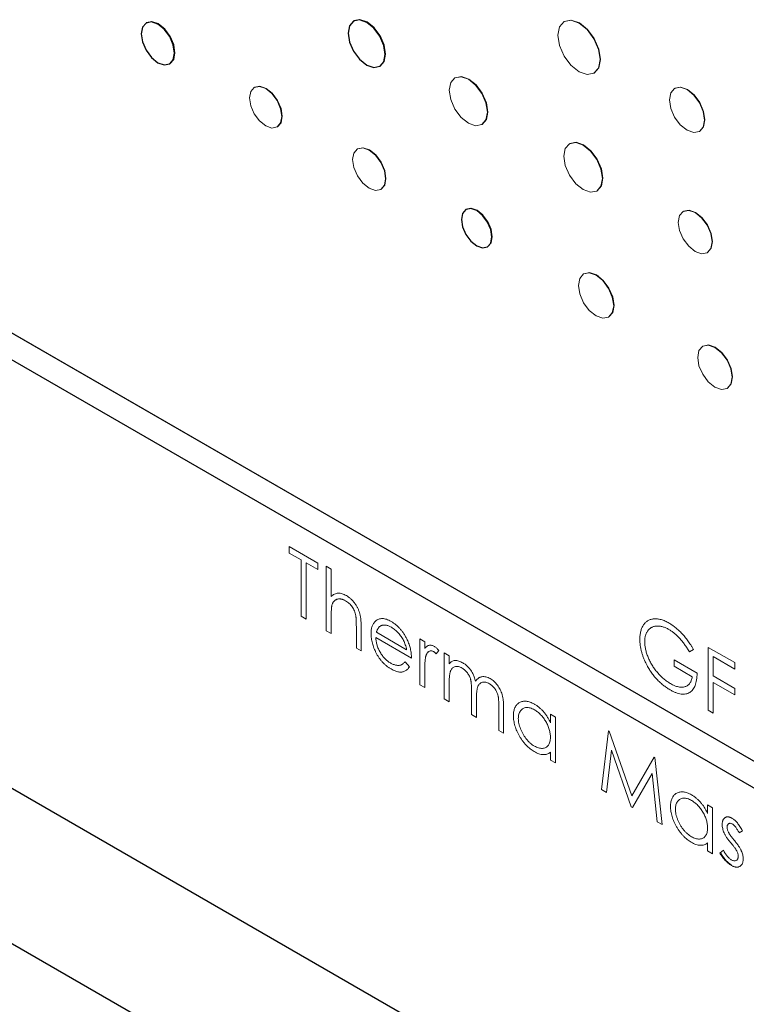
# Model space of a CAD drawing. Units: inches. Extents: x 5.1 to 15.6, y 2.2 to 8.8.
# Drawn here: x 14.2 to 14.6, y 5.4 to 5.9 of the extents above; entities that cross this region are included whole.
import ezdxf

# ---------------------------------------------------------------- set-up
doc = ezdxf.new("R2010")
doc.units = ezdxf.units.IN
doc.header["$MEASUREMENT"] = 0

msp = doc.modelspace()

# ---------------------------------------------------------------- linework, layer by layer
at = {"color": 7, "linetype": 'Continuous', "lineweight": 25}
for p, q in [((14.30545, 5.8948), (14.30528, 5.8947)), ((14.40424, 5.89571), (14.40407, 5.89561)), ((14.74594, 5.45582), (14.00348, 5.88433)), ((14.31651, 5.87524), (14.31668, 5.87534)), ((14.4165, 5.87406), (14.41668, 5.87417)), ((14.00348, 5.87168), (14.74594, 5.44316)), ((14.45771, 5.80597), (14.45753, 5.80586)), ((14.46776, 5.78815), (14.46793, 5.78825)), ((14.52057, 5.77415), (14.52039, 5.77405)), ((13.89337, 5.7313), (14.90312, 5.14852)), ((14.03267, 5.577), (14.43572, 5.34433))]:
    msp.add_line(p, q, dxfattribs=at)
at = {"color": 144, "linetype": 'Continuous', "lineweight": 18}
for p, q in [((14.74612, 5.45592), (14.00366, 5.88443)), ((14.37344, 5.64239), (14.37344, 5.64546)), ((14.37344, 5.64546), (14.38707, 5.6376)), ((14.37909, 5.63913), (14.37344, 5.64239)), ((14.3791, 5.61226), (14.37909, 5.63913)), ((14.38707, 5.63453), (14.38142, 5.63779)), ((14.38142, 5.63779), (14.38142, 5.61092)), ((14.38707, 5.6376), (14.38707, 5.63453)), ((14.39106, 5.63606), (14.39339, 5.63472)), ((14.39106, 5.60535), (14.39106, 5.63606)), ((14.39339, 5.63472), (14.39339, 5.62176)), ((14.38142, 5.61092), (14.3791, 5.61226)), ((14.39339, 5.61192), (14.39339, 5.60401)), ((14.40536, 5.5971), (14.40536, 5.6074)), ((14.40768, 5.60694), (14.40768, 5.59576)), ((14.39339, 5.60401), (14.39106, 5.60535)), ((14.43162, 5.59231), (14.41466, 5.6021)), ((14.41491, 5.60464), (14.42929, 5.59634)), ((14.4356, 5.60153), (14.43793, 5.60018)), ((14.43561, 5.57965), (14.4356, 5.60153)), ((14.40768, 5.59576), (14.40536, 5.5971)), ((14.43793, 5.60018), (14.43793, 5.59696)), ((14.57288, 5.56754), (14.57288, 5.59748)), ((14.57288, 5.59748), (14.58551, 5.59019)), ((14.44458, 5.59598), (14.4433, 5.59439)), ((14.44724, 5.57293), (14.44724, 5.59481)), ((14.44724, 5.59481), (14.44956, 5.59347)), ((14.44956, 5.59347), (14.44956, 5.58967)), ((14.5659, 5.5964), (14.5639, 5.59537)), ((14.5752, 5.59307), (14.5752, 5.58386)), ((14.58551, 5.58712), (14.5752, 5.59307)), ((14.42855, 5.59063), (14.43062, 5.58818)), ((14.55659, 5.58846), (14.55659, 5.59153)), ((14.55659, 5.59153), (14.56756, 5.5852)), ((14.56523, 5.58347), (14.55659, 5.58846)), ((14.58551, 5.59019), (14.58551, 5.58712)), ((14.43793, 5.58566), (14.43793, 5.5783)), ((14.5752, 5.58386), (14.58551, 5.57791)), ((14.43793, 5.5783), (14.43561, 5.57965)), ((14.44957, 5.5808), (14.44957, 5.57159)), ((14.57521, 5.58079), (14.57521, 5.5662)), ((14.58551, 5.57484), (14.57521, 5.58079)), ((14.58551, 5.57791), (14.58551, 5.57484)), ((14.4602, 5.56545), (14.4602, 5.57658)), ((14.44957, 5.57159), (14.44724, 5.57293)), ((14.46253, 5.57262), (14.46253, 5.56411)), ((14.47317, 5.55797), (14.47317, 5.56983)), ((14.47549, 5.56848), (14.47549, 5.55662)), ((14.46253, 5.56411), (14.4602, 5.56545)), ((14.49776, 5.56565), (14.50009, 5.56431)), ((14.49776, 5.5616), (14.49776, 5.56565)), ((14.50009, 5.56431), (14.50009, 5.54243)), ((14.57521, 5.5662), (14.57288, 5.56754)), ((14.47549, 5.55662), (14.47317, 5.55797)), ((14.52203, 5.52977), (14.52545, 5.55773)), ((14.52545, 5.55773), (14.52578, 5.55754)), ((14.52578, 5.55754), (14.53649, 5.5268)), ((14.49776, 5.54377), (14.49776, 5.54756)), ((14.52685, 5.54858), (14.52437, 5.52841)), ((14.53624, 5.52156), (14.52685, 5.54858)), ((14.53649, 5.5268), (14.54716, 5.5452)), ((14.54716, 5.5452), (14.5475, 5.545)), ((14.5475, 5.545), (14.55095, 5.51308)), ((14.50009, 5.54243), (14.49776, 5.54377)), ((14.54613, 5.5374), (14.53677, 5.52126)), ((14.54861, 5.51442), (14.54613, 5.5374)), ((14.52437, 5.52841), (14.52203, 5.52977)), ((14.53677, 5.52126), (14.53624, 5.52156)), ((14.57255, 5.51844), (14.57255, 5.52249)), ((14.57255, 5.52249), (14.57488, 5.52114)), ((14.57488, 5.52114), (14.57488, 5.49926)), ((14.55095, 5.51308), (14.54861, 5.51442)), ((14.58917, 5.51016), (14.58759, 5.5092)), ((14.57255, 5.50061), (14.57255, 5.50439)), ((14.57488, 5.49926), (14.57255, 5.50061)), ((14.57854, 5.49973), (14.58008, 5.50087))]:
    msp.add_line(p, q, dxfattribs=at)
at = {"color": 7, "linetype": 'Continuous', "lineweight": 25, "flags": 128}
for points in [[(14.31883, 5.88038), (14.31823, 5.88424), (14.31651, 5.88821), (14.31393, 5.89169), (14.31089, 5.89414), (14.30785, 5.8952), (14.30527, 5.89469), (14.30355, 5.89271), (14.30295, 5.88955), (14.30355, 5.88569), (14.30528, 5.88172), (14.30785, 5.87825), (14.31089, 5.8758), (14.31393, 5.87474), (14.31651, 5.87524), (14.31823, 5.87722), (14.31883, 5.88038)], [(14.31668, 5.87534), (14.31668, 5.87534), (14.3184, 5.87733), (14.31901, 5.88049), (14.3184, 5.88435), (14.31668, 5.88831), (14.31411, 5.89179), (14.31107, 5.89424), (14.30803, 5.8953), (14.30545, 5.8948)], [(14.41908, 5.87976), (14.41841, 5.88404), (14.4165, 5.88843), (14.41365, 5.89228), (14.41028, 5.895), (14.40692, 5.89617), (14.40406, 5.89561), (14.40216, 5.89342), (14.40149, 5.88992), (14.40216, 5.88564), (14.40407, 5.88125), (14.40692, 5.8774), (14.41029, 5.87468), (14.41365, 5.87351), (14.41651, 5.87407), (14.41841, 5.87626), (14.41908, 5.87976)], [(14.41668, 5.87417), (14.41668, 5.87417), (14.41859, 5.87636), (14.41926, 5.87986), (14.41859, 5.88414), (14.41668, 5.88853), (14.41383, 5.89238), (14.41046, 5.8951), (14.40709, 5.89627), (14.40424, 5.89571)], [(14.46987, 5.79283), (14.46932, 5.79635), (14.46776, 5.79996), (14.46541, 5.80312), (14.46264, 5.80536), (14.45987, 5.80632), (14.45753, 5.80586), (14.45596, 5.80406), (14.45541, 5.80118), (14.45596, 5.79767), (14.45753, 5.79405), (14.45988, 5.79089), (14.46264, 5.78865), (14.46541, 5.78769), (14.46776, 5.78815), (14.46932, 5.78995), (14.46987, 5.79283)], [(14.46793, 5.78825), (14.46793, 5.78825), (14.4695, 5.79006), (14.47005, 5.79293), (14.4695, 5.79645), (14.46793, 5.80006), (14.46559, 5.80323), (14.46282, 5.80546), (14.46005, 5.80642), (14.45771, 5.80597)]]:
    msp.add_lwpolyline(points, dxfattribs=at)
at = {"color": 144, "linetype": 'Continuous', "lineweight": 18, "flags": 128}
for points in [[(14.52141, 5.87725), (14.52065, 5.88213), (14.51847, 5.88716), (14.51521, 5.89156), (14.51136, 5.89466), (14.50752, 5.896), (14.50425, 5.89536), (14.50208, 5.89285), (14.50131, 5.88885), (14.50208, 5.88397), (14.50426, 5.87894), (14.50752, 5.87455), (14.51136, 5.87144), (14.51521, 5.87011), (14.51847, 5.87074), (14.52065, 5.87325), (14.52141, 5.87725)], [(14.51856, 5.87079), (14.51865, 5.87084), (14.52083, 5.87335), (14.52159, 5.87735), (14.52083, 5.88224), (14.51865, 5.88726), (14.51539, 5.89166), (14.51154, 5.89476), (14.50769, 5.8961), (14.50443, 5.89546), (14.50434, 5.89541)], [(14.46776, 5.8522), (14.46707, 5.85662), (14.4651, 5.86115), (14.46215, 5.86513), (14.45868, 5.86793), (14.4552, 5.86914), (14.45226, 5.86857), (14.45029, 5.8663), (14.4496, 5.86269), (14.45029, 5.85827), (14.45226, 5.85374), (14.45521, 5.84976), (14.45868, 5.84696), (14.46216, 5.84575), (14.4651, 5.84632), (14.46707, 5.84859), (14.46776, 5.8522)], [(14.46519, 5.84638), (14.46528, 5.84643), (14.46725, 5.84869), (14.46794, 5.85231), (14.46725, 5.85672), (14.46528, 5.86126), (14.46233, 5.86523), (14.45886, 5.86803), (14.45538, 5.86924), (14.45244, 5.86867), (14.45235, 5.86862)], [(14.36991, 5.85017), (14.36933, 5.8539), (14.36766, 5.85775), (14.36516, 5.86111), (14.36222, 5.86349), (14.35928, 5.86451), (14.35678, 5.86403), (14.35511, 5.86211), (14.35453, 5.85905), (14.35512, 5.85531), (14.35678, 5.85146), (14.35928, 5.8481), (14.36222, 5.84572), (14.36517, 5.8447), (14.36766, 5.84519), (14.36933, 5.84711), (14.36991, 5.85017)], [(14.36775, 5.84524), (14.36784, 5.84529), (14.3695, 5.84721), (14.37009, 5.85027), (14.3695, 5.85401), (14.36784, 5.85785), (14.36534, 5.86122), (14.3624, 5.86359), (14.35945, 5.86461), (14.35696, 5.86413), (14.35687, 5.86408)], [(14.57114, 5.84846), (14.5705, 5.85253), (14.56869, 5.85671), (14.56597, 5.86037), (14.56277, 5.86296), (14.55957, 5.86407), (14.55685, 5.86354), (14.55504, 5.86145), (14.5544, 5.85812), (14.55504, 5.85406), (14.55685, 5.84987), (14.55957, 5.84621), (14.56277, 5.84363), (14.56597, 5.84251), (14.56869, 5.84304), (14.5705, 5.84513), (14.57114, 5.84846)], [(14.56878, 5.84309), (14.56887, 5.84314), (14.57068, 5.84523), (14.57132, 5.84856), (14.57068, 5.85263), (14.56886, 5.85681), (14.56615, 5.86047), (14.56295, 5.86306), (14.55974, 5.86417), (14.55703, 5.86364), (14.55694, 5.86359)], [(14.52251, 5.82066), (14.52181, 5.82513), (14.51982, 5.82972), (14.51684, 5.83374), (14.51333, 5.83657), (14.50981, 5.83779), (14.50683, 5.83721), (14.50484, 5.83492), (14.50414, 5.83127), (14.50484, 5.8268), (14.50683, 5.82221), (14.50981, 5.81819), (14.51333, 5.81536), (14.51684, 5.81413), (14.51982, 5.81471), (14.52181, 5.81701), (14.52251, 5.82066)], [(14.51991, 5.81477), (14.52, 5.81482), (14.52199, 5.81711), (14.52269, 5.82076), (14.52199, 5.82523), (14.52, 5.82982), (14.51702, 5.83384), (14.5135, 5.83667), (14.50999, 5.8379), (14.50701, 5.83732), (14.50692, 5.83727)], [(14.41929, 5.82057), (14.41869, 5.82439), (14.41698, 5.82832), (14.41443, 5.83177), (14.41142, 5.8342), (14.40841, 5.83524), (14.40586, 5.83474), (14.40415, 5.83278), (14.40355, 5.82965), (14.40415, 5.82583), (14.40586, 5.82189), (14.40841, 5.81845), (14.41142, 5.81602), (14.41443, 5.81498), (14.41699, 5.81547), (14.41869, 5.81744), (14.41929, 5.82057)], [(14.41707, 5.81552), (14.41716, 5.81557), (14.41887, 5.81754), (14.41947, 5.82067), (14.41887, 5.82449), (14.41716, 5.82842), (14.41461, 5.83187), (14.4116, 5.8343), (14.40859, 5.83534), (14.40603, 5.83485), (14.40595, 5.8348)], [(14.57467, 5.79054), (14.57406, 5.79444), (14.57232, 5.79845), (14.56972, 5.80196), (14.56665, 5.80444), (14.56358, 5.8055), (14.56098, 5.805), (14.55924, 5.80299), (14.55863, 5.7998), (14.55924, 5.7959), (14.56098, 5.79189), (14.56358, 5.78838), (14.56665, 5.78591), (14.56972, 5.78484), (14.57232, 5.78535), (14.57406, 5.78735), (14.57467, 5.79054)], [(14.57241, 5.7854), (14.5725, 5.78545), (14.57424, 5.78745), (14.57485, 5.79064), (14.57424, 5.79454), (14.5725, 5.79855), (14.5699, 5.80206), (14.56683, 5.80454), (14.56376, 5.8056), (14.56116, 5.8051), (14.56107, 5.80505)], [(14.52786, 5.76009), (14.52721, 5.76418), (14.52539, 5.76838), (14.52266, 5.77206), (14.51945, 5.77465), (14.51623, 5.77577), (14.5135, 5.77524), (14.51168, 5.77314), (14.51104, 5.7698), (14.51168, 5.76571), (14.5135, 5.76151), (14.51623, 5.75783), (14.51945, 5.75523), (14.52267, 5.75412), (14.52539, 5.75465), (14.52722, 5.75674), (14.52786, 5.76009)], [(14.52548, 5.7547), (14.52557, 5.75475), (14.52739, 5.75685), (14.52803, 5.76019), (14.52739, 5.76428), (14.52557, 5.76848), (14.52284, 5.77216), (14.51962, 5.77475), (14.51641, 5.77587), (14.51368, 5.77534), (14.51359, 5.77529)], [(14.58421, 5.72607), (14.58359, 5.73005), (14.58182, 5.73413), (14.57916, 5.73771), (14.57603, 5.74024), (14.57291, 5.74132), (14.57025, 5.74081), (14.56848, 5.73877), (14.56786, 5.73551), (14.56848, 5.73154), (14.57025, 5.72745), (14.57291, 5.72387), (14.57604, 5.72135), (14.57917, 5.72026), (14.58182, 5.72078), (14.58359, 5.72282), (14.58421, 5.72607)], [(14.5819, 5.72083), (14.58199, 5.72088), (14.58377, 5.72292), (14.58439, 5.72618), (14.58377, 5.73015), (14.58199, 5.73423), (14.57934, 5.73781), (14.57621, 5.74034), (14.57308, 5.74142), (14.57043, 5.74091), (14.57034, 5.74086)]]:
    msp.add_lwpolyline(points, dxfattribs=at)
at = {"color": 144, "linetype": 'Continuous', "lineweight": 18}
for points, knots in [([(14.39339, 5.62176), (14.39364, 5.62197), (14.39412, 5.6224), (14.39494, 5.62284), (14.39578, 5.62315), (14.39667, 5.62327), (14.3976, 5.62324), (14.39857, 5.62302), (14.39957, 5.62267), (14.40025, 5.6223), (14.4006, 5.62211)], [0, 0, 0, 0, 0.140704, 0.273958, 0.400629, 0.522804, 0.641767, 0.760002, 0.878421, 1, 1, 1, 1]), ([(14.40019, 5.61966), (14.4, 5.61977), (14.39963, 5.61997), (14.39908, 5.62021), (14.39855, 5.62039), (14.39803, 5.6205), (14.39753, 5.62055), (14.39704, 5.62055), (14.39657, 5.62048), (14.39611, 5.62036), (14.39568, 5.62017), (14.39529, 5.61995), (14.39494, 5.61967), (14.39462, 5.61935), (14.39434, 5.61898), (14.3941, 5.61856), (14.3939, 5.6181), (14.3938, 5.61776), (14.39375, 5.61759)], [0, 0, 0, 0, 0.064023, 0.1267, 0.189094, 0.250549, 0.312483, 0.374212, 0.437823, 0.502633, 0.567724, 0.630558, 0.692757, 0.754256, 0.815111, 0.876045, 0.937979, 1, 1, 1, 1]), ([(14.4006, 5.62211), (14.40095, 5.6219), (14.40163, 5.62147), (14.40263, 5.62066), (14.40357, 5.61973), (14.40443, 5.61869), (14.40521, 5.61757), (14.40589, 5.61639), (14.40646, 5.61517), (14.40684, 5.61412), (14.40709, 5.61323), (14.40725, 5.61251), (14.40738, 5.61172), (14.4075, 5.61088), (14.40757, 5.60998), (14.40764, 5.60901), (14.40768, 5.60799), (14.40768, 5.60729), (14.40768, 5.60694)], [0, 0, 0, 0, 0.077236, 0.151245, 0.22342, 0.29547, 0.3669, 0.43705, 0.506651, 0.577825, 0.615876, 0.658016, 0.703748, 0.754057, 0.808962, 0.867901, 0.931695, 1, 1, 1, 1]), ([(14.39375, 5.61759), (14.39372, 5.61746), (14.39365, 5.61718), (14.39359, 5.61669), (14.39352, 5.61612), (14.39347, 5.61546), (14.39344, 5.6147), (14.39341, 5.61386), (14.39339, 5.61292), (14.39339, 5.61226), (14.39339, 5.61192)], [0, 0, 0, 0, 0.075999, 0.165611, 0.269045, 0.387448, 0.518827, 0.665394, 0.825083, 1, 1, 1, 1]), ([(14.40509, 5.61253), (14.405, 5.61292), (14.40484, 5.61366), (14.40446, 5.61477), (14.40399, 5.6158), (14.40341, 5.61675), (14.40274, 5.61762), (14.40197, 5.6184), (14.40111, 5.6191), (14.4005, 5.61947), (14.40019, 5.61966)], [0, 0, 0, 0, 0.136267, 0.26128, 0.379595, 0.494345, 0.60984, 0.729869, 0.859203, 1, 1, 1, 1]), ([(14.40536, 5.6074), (14.40535, 5.6077), (14.40535, 5.60827), (14.40534, 5.60909), (14.40532, 5.60984), (14.40529, 5.61052), (14.40526, 5.61112), (14.40521, 5.61166), (14.40516, 5.61212), (14.40511, 5.6124), (14.40509, 5.61253)], [0, 0, 0, 0, 0.1788668, 0.3421418, 0.4898716, 0.6221143, 0.7400553, 0.8414678, 0.928901, 1, 1, 1, 1]), ([(14.41452, 5.61), (14.41475, 5.61019), (14.41521, 5.61056), (14.416, 5.61094), (14.41684, 5.61116), (14.41774, 5.61122), (14.41871, 5.61111), (14.41973, 5.61084), (14.42081, 5.61041), (14.42154, 5.61001), (14.42192, 5.60981)], [0, 0, 0, 0, 0.128851, 0.253207, 0.374634, 0.495346, 0.616346, 0.739634, 0.866826, 1, 1, 1, 1]), ([(14.5403, 5.60133), (14.54031, 5.60168), (14.54031, 5.60237), (14.54041, 5.60336), (14.54055, 5.6043), (14.54075, 5.60518), (14.541, 5.60602), (14.54131, 5.6068), (14.54168, 5.60754), (14.54211, 5.60821), (14.54258, 5.60883), (14.5431, 5.60938), (14.54366, 5.60984), (14.54426, 5.61023), (14.54491, 5.61056), (14.5456, 5.6108), (14.54632, 5.61098), (14.54709, 5.61108), (14.54789, 5.6111), (14.54872, 5.61104), (14.54958, 5.6109), (14.55046, 5.61069), (14.55137, 5.61038), (14.55231, 5.61), (14.55327, 5.60956), (14.55392, 5.60919), (14.55425, 5.609)], [0, 0, 0, 0, 0.04204, 0.083545, 0.124644, 0.165305, 0.206173, 0.246974, 0.288333, 0.32999, 0.371802, 0.412742, 0.453464, 0.493833, 0.534375, 0.574947, 0.615887, 0.657246, 0.699003, 0.740483, 0.782323, 0.824565, 0.86704, 0.910499, 0.954619, 1, 1, 1, 1]), ([(14.41234, 5.60396), (14.41234, 5.60429), (14.41236, 5.60494), (14.41246, 5.60587), (14.41263, 5.60673), (14.41287, 5.60753), (14.41318, 5.60825), (14.41355, 5.60891), (14.414, 5.6095), (14.41434, 5.60983), (14.41452, 5.61)], [0, 0, 0, 0, 0.128045, 0.253768, 0.377428, 0.500551, 0.623296, 0.746578, 0.872348, 1, 1, 1, 1]), ([(14.41716, 5.60782), (14.41704, 5.60776), (14.41679, 5.60764), (14.41645, 5.60738), (14.41613, 5.60708), (14.41584, 5.60671), (14.41557, 5.60628), (14.41532, 5.60579), (14.4151, 5.60525), (14.41497, 5.60485), (14.41491, 5.60464)], [0, 0, 0, 0, 0.109988, 0.222589, 0.338513, 0.459696, 0.585519, 0.717507, 0.854661, 1, 1, 1, 1]), ([(14.42204, 5.60705), (14.42181, 5.60718), (14.42135, 5.60743), (14.42067, 5.60772), (14.42002, 5.60794), (14.4194, 5.60807), (14.4188, 5.60813), (14.41822, 5.60811), (14.41767, 5.60801), (14.41733, 5.60788), (14.41716, 5.60782)], [0, 0, 0, 0, 0.131103, 0.259163, 0.384194, 0.506328, 0.629067, 0.750648, 0.874028, 1, 1, 1, 1]), ([(14.42192, 5.60981), (14.42231, 5.60957), (14.42307, 5.60911), (14.42418, 5.60825), (14.42524, 5.60732), (14.42622, 5.60626), (14.42716, 5.60512), (14.42802, 5.60387), (14.42884, 5.60253), (14.42931, 5.60158), (14.42955, 5.6011)], [0, 0, 0, 0, 0.1320486, 0.2590493, 0.3819041, 0.5025163, 0.6227282, 0.7447264, 0.8701007, 1, 1, 1, 1]), ([(14.42929, 5.59634), (14.4292, 5.59675), (14.42904, 5.59753), (14.42869, 5.59867), (14.42831, 5.59974), (14.42785, 5.60074), (14.42734, 5.60169), (14.42674, 5.6026), (14.42607, 5.6035), (14.42533, 5.60435), (14.42455, 5.60516), (14.42373, 5.60589), (14.42289, 5.60653), (14.42233, 5.60687), (14.42204, 5.60705)], [0, 0, 0, 0, 0.096257, 0.184782, 0.267525, 0.344439, 0.419646, 0.496623, 0.576672, 0.660317, 0.74526, 0.830065, 0.914432, 1, 1, 1, 1]), ([(14.55417, 5.60598), (14.55392, 5.60612), (14.55342, 5.6064), (14.55267, 5.60674), (14.55193, 5.60704), (14.5512, 5.60727), (14.55048, 5.60745), (14.54977, 5.60756), (14.54907, 5.60762), (14.54839, 5.60761), (14.54772, 5.60756), (14.54709, 5.60743), (14.5465, 5.60726), (14.54595, 5.60701), (14.54544, 5.6067), (14.54496, 5.60634), (14.54452, 5.60592), (14.54413, 5.60543), (14.54378, 5.6049), (14.54347, 5.60433), (14.54321, 5.60372), (14.543, 5.60307), (14.54283, 5.60238), (14.54271, 5.60166), (14.54265, 5.6009), (14.54264, 5.60037), (14.54263, 5.6001)], [0, 0, 0, 0, 0.0428396, 0.0855681, 0.1277139, 0.170062, 0.2127793, 0.255472, 0.2988659, 0.3428477, 0.3865131, 0.4295162, 0.4718685, 0.51371, 0.5550609, 0.5965128, 0.6378595, 0.67956, 0.7210677, 0.76189, 0.8019248, 0.8418122, 0.8810649, 0.9206362, 0.9601027, 1, 1, 1, 1]), ([(14.5639, 5.59537), (14.56354, 5.59597), (14.56283, 5.59716), (14.56166, 5.59883), (14.56045, 5.6004), (14.5592, 5.60183), (14.55792, 5.60311), (14.55666, 5.60424), (14.55541, 5.60522), (14.55458, 5.60573), (14.55417, 5.60598)], [0, 0, 0, 0, 0.136133, 0.269021, 0.398733, 0.527306, 0.652311, 0.771699, 0.887504, 1, 1, 1, 1]), ([(14.55425, 5.609), (14.55452, 5.60884), (14.55505, 5.60853), (14.55584, 5.608), (14.55662, 5.60744), (14.55739, 5.60685), (14.55814, 5.60622), (14.55889, 5.60555), (14.55962, 5.60484), (14.56034, 5.6041), (14.56105, 5.60331), (14.56176, 5.60247), (14.56246, 5.60158), (14.56316, 5.60065), (14.56386, 5.59966), (14.56454, 5.59862), (14.56523, 5.59753), (14.56567, 5.59678), (14.5659, 5.5964)], [0, 0, 0, 0, 0.061617, 0.122179, 0.182216, 0.241864, 0.30096, 0.359969, 0.419033, 0.478069, 0.537993, 0.59896, 0.661321, 0.725248, 0.79122, 0.858746, 0.928318, 1, 1, 1, 1]), ([(14.42187, 5.58719), (14.4215, 5.58741), (14.42079, 5.58784), (14.41976, 5.5886), (14.41879, 5.58943), (14.41787, 5.59034), (14.41702, 5.59132), (14.41623, 5.59237), (14.4155, 5.5935), (14.41485, 5.59469), (14.41426, 5.59589), (14.41375, 5.5971), (14.41331, 5.59829), (14.41296, 5.59946), (14.41268, 5.60062), (14.41248, 5.60175), (14.41236, 5.60287), (14.41234, 5.60359), (14.41234, 5.60396)], [0, 0, 0, 0, 0.071578, 0.139628, 0.204795, 0.268132, 0.32981, 0.391297, 0.453429, 0.516546, 0.579625, 0.641112, 0.701287, 0.760489, 0.819934, 0.878921, 0.938983, 1, 1, 1, 1]), ([(14.41466, 5.6021), (14.41467, 5.6018), (14.4147, 5.60122), (14.4148, 5.60033), (14.41497, 5.59945), (14.4152, 5.59857), (14.41548, 5.5977), (14.41582, 5.59683), (14.41623, 5.59597), (14.41669, 5.59512), (14.4172, 5.5943), (14.41773, 5.59353), (14.4183, 5.5928), (14.4189, 5.59214), (14.41953, 5.59153), (14.42019, 5.59098), (14.42087, 5.59047), (14.42134, 5.59019), (14.42158, 5.59005)], [0, 0, 0, 0, 0.068385, 0.134476, 0.198391, 0.260753, 0.321829, 0.383037, 0.444653, 0.507398, 0.569825, 0.630778, 0.690929, 0.750945, 0.811049, 0.872331, 0.935004, 1, 1, 1, 1]), ([(14.54348, 5.5894), (14.54323, 5.58991), (14.54273, 5.59093), (14.54208, 5.59246), (14.54153, 5.59398), (14.54108, 5.59548), (14.54073, 5.59697), (14.54048, 5.59845), (14.54033, 5.59991), (14.54031, 5.60085), (14.5403, 5.60133)], [0, 0, 0, 0, 0.127896, 0.253668, 0.376738, 0.499344, 0.621999, 0.745699, 0.871345, 1, 1, 1, 1]), ([(14.42955, 5.6011), (14.42972, 5.60074), (14.43004, 5.60004), (14.43045, 5.59896), (14.43081, 5.59788), (14.43109, 5.59678), (14.43132, 5.59568), (14.43149, 5.59456), (14.43159, 5.59343), (14.43161, 5.59269), (14.43162, 5.59231)], [0, 0, 0, 0, 0.118522, 0.236255, 0.356174, 0.47725, 0.60154, 0.729618, 0.862158, 1, 1, 1, 1]), ([(14.43793, 5.59696), (14.4381, 5.59716), (14.43843, 5.59755), (14.43898, 5.59799), (14.43953, 5.5983), (14.44011, 5.59847), (14.4407, 5.5985), (14.44131, 5.59842), (14.44193, 5.59823), (14.44234, 5.59801), (14.44255, 5.5979)], [0, 0, 0, 0, 0.160011, 0.306021, 0.438854, 0.560992, 0.675734, 0.786178, 0.892874, 1, 1, 1, 1]), ([(14.44255, 5.5979), (14.44271, 5.5978), (14.44305, 5.59758), (14.44355, 5.59715), (14.44407, 5.59661), (14.4444, 5.5962), (14.44458, 5.59598)], [0, 0, 0, 0, 0.2252775, 0.4635232, 0.7203236, 1, 1, 1, 1]), ([(14.54263, 5.6001), (14.54264, 5.59982), (14.54265, 5.59927), (14.54272, 5.5984), (14.54285, 5.59751), (14.54303, 5.59661), (14.54325, 5.59569), (14.54353, 5.59475), (14.54386, 5.5938), (14.54424, 5.59283), (14.54465, 5.59185), (14.54511, 5.59089), (14.54562, 5.58995), (14.54615, 5.58903), (14.54673, 5.58812), (14.54735, 5.58723), (14.548, 5.58637), (14.54869, 5.58552), (14.54941, 5.58471), (14.55014, 5.58392), (14.5509, 5.5832), (14.55167, 5.58251), (14.55246, 5.58186), (14.55327, 5.58127), (14.55409, 5.5807), (14.55464, 5.58038), (14.55492, 5.58021)], [0, 0, 0, 0, 0.038996, 0.077886, 0.116658, 0.155425, 0.194361, 0.234007, 0.274295, 0.315417, 0.356772, 0.398061, 0.438867, 0.479803, 0.521246, 0.562815, 0.605269, 0.648388, 0.691709, 0.735134, 0.778356, 0.821651, 0.865516, 0.909726, 0.95452, 1, 1, 1, 1]), ([(14.43835, 5.59293), (14.43831, 5.59277), (14.43823, 5.59243), (14.43816, 5.59183), (14.43808, 5.59111), (14.43803, 5.59026), (14.43798, 5.58929), (14.43796, 5.58819), (14.43793, 5.58697), (14.43793, 5.58611), (14.43793, 5.58566)], [0, 0, 0, 0, 0.070855, 0.157726, 0.258598, 0.375889, 0.508164, 0.657032, 0.820176, 1, 1, 1, 1]), ([(14.44211, 5.59547), (14.44192, 5.59556), (14.44154, 5.59575), (14.44099, 5.59584), (14.44044, 5.59579), (14.44001, 5.59563), (14.43968, 5.59542), (14.43944, 5.59521), (14.43922, 5.59494), (14.43901, 5.59464), (14.43882, 5.59428), (14.43865, 5.59387), (14.43848, 5.59342), (14.43839, 5.59309), (14.43835, 5.59293)], [0, 0, 0, 0, 0.093777, 0.191278, 0.294662, 0.409747, 0.471345, 0.53582, 0.603222, 0.674199, 0.748603, 0.828338, 0.912068, 1, 1, 1, 1]), ([(14.4433, 5.59439), (14.44319, 5.59451), (14.44298, 5.59475), (14.44267, 5.59505), (14.44238, 5.5953), (14.4422, 5.59541), (14.44211, 5.59547)], [0, 0, 0, 0, 0.295139, 0.56023, 0.794983, 1, 1, 1, 1]), ([(14.42158, 5.59005), (14.42181, 5.58992), (14.42227, 5.58966), (14.42296, 5.58937), (14.42363, 5.58914), (14.42429, 5.58899), (14.42492, 5.58889), (14.42551, 5.58887), (14.42605, 5.58892), (14.42656, 5.58904), (14.42704, 5.58926), (14.42754, 5.5896), (14.42805, 5.59006), (14.42838, 5.59043), (14.42855, 5.59063)], [0, 0, 0, 0, 0.082597, 0.163889, 0.245674, 0.327919, 0.408809, 0.485689, 0.559113, 0.630217, 0.705259, 0.79157, 0.88979, 1, 1, 1, 1]), ([(14.43062, 5.58818), (14.43045, 5.58794), (14.43013, 5.58747), (14.42958, 5.58688), (14.429, 5.58641), (14.42837, 5.58608), (14.42771, 5.58584), (14.42701, 5.58572), (14.42627, 5.58569), (14.42548, 5.58577), (14.42465, 5.58595), (14.42377, 5.58624), (14.42283, 5.58666), (14.4222, 5.58701), (14.42187, 5.58719)], [0, 0, 0, 0, 0.093384, 0.181689, 0.265546, 0.346039, 0.424597, 0.501912, 0.580013, 0.658291, 0.738533, 0.821867, 0.908787, 1, 1, 1, 1]), ([(14.44956, 5.58967), (14.44977, 5.58988), (14.45017, 5.59028), (14.45083, 5.59074), (14.45149, 5.59108), (14.45196, 5.59118), (14.45219, 5.59123)], [0, 0, 0, 0, 0.283595, 0.543395, 0.780646, 1, 1, 1, 1]), ([(14.45569, 5.58763), (14.45541, 5.58778), (14.45485, 5.58808), (14.45403, 5.58832), (14.45323, 5.58841), (14.45247, 5.58833), (14.45178, 5.5881), (14.45117, 5.58771), (14.45066, 5.58716), (14.45032, 5.58657), (14.4501, 5.586), (14.44996, 5.58549), (14.44983, 5.5849), (14.44974, 5.58422), (14.44965, 5.58349), (14.44961, 5.58266), (14.44957, 5.58176), (14.44957, 5.58112), (14.44957, 5.5808)], [0, 0, 0, 0, 0.068675, 0.136867, 0.206109, 0.27753, 0.349762, 0.421239, 0.492897, 0.566632, 0.606219, 0.649714, 0.697312, 0.749093, 0.804886, 0.865489, 0.930239, 1, 1, 1, 1]), ([(14.45219, 5.59123), (14.4525, 5.59122), (14.45312, 5.5912), (14.45409, 5.59099), (14.45509, 5.59062), (14.45576, 5.59026), (14.4561, 5.59008)], [0, 0, 0, 0, 0.253734, 0.503035, 0.750014, 1, 1, 1, 1]), ([(14.4602, 5.57658), (14.4602, 5.57689), (14.4602, 5.57749), (14.46018, 5.57837), (14.46014, 5.57918), (14.4601, 5.57992), (14.46004, 5.58058), (14.45996, 5.58117), (14.45988, 5.58169), (14.45974, 5.58229), (14.45953, 5.58298), (14.45919, 5.58379), (14.45876, 5.58457), (14.45826, 5.58532), (14.4577, 5.58602), (14.45707, 5.58664), (14.4564, 5.58719), (14.45593, 5.58748), (14.45569, 5.58763)], [0, 0, 0, 0, 0.082518, 0.158756, 0.227705, 0.289904, 0.345449, 0.39384, 0.436311, 0.472055, 0.536307, 0.598992, 0.661853, 0.726534, 0.791985, 0.858668, 0.927316, 1, 1, 1, 1]), ([(14.4561, 5.59008), (14.45633, 5.58994), (14.45678, 5.58966), (14.45745, 5.58916), (14.4581, 5.58858), (14.45873, 5.58795), (14.45932, 5.58727), (14.45986, 5.58656), (14.46034, 5.58584), (14.46078, 5.58509), (14.46117, 5.58427), (14.46152, 5.58337), (14.46185, 5.58237), (14.46203, 5.58168), (14.46213, 5.58132)], [0, 0, 0, 0, 0.0841443, 0.166517, 0.2488134, 0.3312156, 0.412919, 0.490449, 0.5661036, 0.6394741, 0.7162451, 0.8021622, 0.8958428, 1, 1, 1, 1]), ([(14.55472, 5.57726), (14.55442, 5.57743), (14.55385, 5.57777), (14.55299, 5.57833), (14.55217, 5.57892), (14.55136, 5.57954), (14.55058, 5.58019), (14.54982, 5.58088), (14.54908, 5.58159), (14.54836, 5.58233), (14.54767, 5.58311), (14.547, 5.58392), (14.54635, 5.58475), (14.54573, 5.58562), (14.54513, 5.58652), (14.54456, 5.58745), (14.544, 5.58842), (14.54366, 5.58907), (14.54348, 5.5894)], [0, 0, 0, 0, 0.069237, 0.136557, 0.202094, 0.266464, 0.329769, 0.391879, 0.453271, 0.514115, 0.57439, 0.634142, 0.693923, 0.754152, 0.81447, 0.875661, 0.937348, 1, 1, 1, 1]), ([(14.46213, 5.58132), (14.46223, 5.58147), (14.46243, 5.58177), (14.46276, 5.58217), (14.46312, 5.58251), (14.46349, 5.58281), (14.46388, 5.58306), (14.46428, 5.58327), (14.46471, 5.58342), (14.4653, 5.58354), (14.46607, 5.5836), (14.46704, 5.58345), (14.46805, 5.58314), (14.46873, 5.58277), (14.46908, 5.58259)], [0, 0, 0, 0, 0.071752, 0.141198, 0.209075, 0.274786, 0.339417, 0.402802, 0.465256, 0.527135, 0.647693, 0.765607, 0.881638, 1, 1, 1, 1]), ([(14.46908, 5.58259), (14.46939, 5.58239), (14.47002, 5.58201), (14.47092, 5.58127), (14.47177, 5.58043), (14.47255, 5.57948), (14.47325, 5.57844), (14.47387, 5.57734), (14.47438, 5.57619), (14.47472, 5.57519), (14.47495, 5.57434), (14.47509, 5.57365), (14.47521, 5.57291), (14.47532, 5.57212), (14.47539, 5.57128), (14.47545, 5.57039), (14.47549, 5.56944), (14.47549, 5.56881), (14.47549, 5.56848)], [0, 0, 0, 0, 0.075587, 0.147931, 0.218604, 0.289261, 0.359499, 0.429466, 0.500578, 0.574124, 0.613633, 0.656831, 0.704041, 0.754995, 0.80975, 0.868863, 0.932401, 1, 1, 1, 1]), ([(14.56756, 5.5852), (14.56755, 5.58463), (14.56752, 5.58353), (14.56735, 5.58199), (14.56707, 5.58061), (14.56669, 5.57938), (14.56619, 5.5783), (14.56559, 5.57738), (14.56487, 5.57662), (14.56406, 5.576), (14.56315, 5.57556), (14.56216, 5.57527), (14.5611, 5.57517), (14.55997, 5.57524), (14.55876, 5.57548), (14.55748, 5.5759), (14.55612, 5.57648), (14.55519, 5.577), (14.55472, 5.57726)], [0, 0, 0, 0, 0.071272, 0.139493, 0.204635, 0.267406, 0.328446, 0.388397, 0.447734, 0.507392, 0.566768, 0.625478, 0.684067, 0.743248, 0.804033, 0.866499, 0.931723, 1, 1, 1, 1]), ([(14.55492, 5.58021), (14.55526, 5.58003), (14.55592, 5.57966), (14.55689, 5.57922), (14.55782, 5.57888), (14.55871, 5.57865), (14.55956, 5.57852), (14.56037, 5.5785), (14.56114, 5.57858), (14.56187, 5.57875), (14.56254, 5.57903), (14.56315, 5.57938), (14.56368, 5.57984), (14.56415, 5.58038), (14.56453, 5.58102), (14.56484, 5.58175), (14.56508, 5.58256), (14.56518, 5.58317), (14.56523, 5.58347)], [0, 0, 0, 0, 0.070637, 0.138708, 0.204939, 0.269469, 0.332671, 0.395498, 0.457967, 0.520867, 0.583068, 0.643278, 0.702549, 0.760882, 0.819471, 0.878256, 0.938485, 1, 1, 1, 1]), ([(14.46867, 5.58014), (14.46838, 5.58029), (14.4678, 5.5806), (14.46695, 5.58086), (14.46614, 5.58094), (14.46538, 5.58086), (14.46468, 5.58062), (14.46408, 5.5802), (14.46359, 5.57963), (14.46325, 5.57902), (14.46304, 5.57843), (14.4629, 5.57789), (14.46279, 5.57724), (14.46269, 5.5765), (14.46262, 5.57566), (14.46256, 5.57474), (14.46253, 5.57371), (14.46253, 5.57299), (14.46253, 5.57262)], [0, 0, 0, 0, 0.068196, 0.134661, 0.201978, 0.270704, 0.339948, 0.408014, 0.476753, 0.547294, 0.585593, 0.628823, 0.677117, 0.731171, 0.789782, 0.854308, 0.924356, 1, 1, 1, 1]), ([(14.47317, 5.56983), (14.47316, 5.57011), (14.47316, 5.57065), (14.47314, 5.57143), (14.47311, 5.57216), (14.47306, 5.57282), (14.473, 5.57343), (14.47292, 5.57397), (14.47284, 5.57445), (14.4727, 5.57501), (14.47248, 5.57567), (14.47214, 5.57643), (14.47171, 5.57717), (14.47122, 5.57789), (14.47066, 5.57856), (14.47005, 5.57917), (14.46938, 5.57971), (14.46891, 5.57999), (14.46867, 5.58014)], [0, 0, 0, 0, 0.078335, 0.150549, 0.21613, 0.275653, 0.329231, 0.376424, 0.417817, 0.453205, 0.517771, 0.581257, 0.645356, 0.712052, 0.780151, 0.850233, 0.922656, 1, 1, 1, 1]), ([(14.48015, 5.56494), (14.48015, 5.56531), (14.48017, 5.56606), (14.48031, 5.56708), (14.48054, 5.56801), (14.48086, 5.56885), (14.48128, 5.56959), (14.48178, 5.57023), (14.48237, 5.57079), (14.48305, 5.57123), (14.48379, 5.57157), (14.48459, 5.57179), (14.48541, 5.57189), (14.48628, 5.57185), (14.48718, 5.5717), (14.48812, 5.57142), (14.4891, 5.571), (14.48976, 5.57064), (14.4901, 5.57046)], [0, 0, 0, 0, 0.063775, 0.126079, 0.186904, 0.247574, 0.308003, 0.369132, 0.432033, 0.496791, 0.561611, 0.624914, 0.686726, 0.748079, 0.809582, 0.871631, 0.934886, 1, 1, 1, 1]), ([(14.49013, 5.56775), (14.48979, 5.56794), (14.48912, 5.5683), (14.48813, 5.56865), (14.48719, 5.56884), (14.48629, 5.56887), (14.48546, 5.56872), (14.48471, 5.56842), (14.48405, 5.56793), (14.48349, 5.56731), (14.48304, 5.56654), (14.48272, 5.56565), (14.4825, 5.56467), (14.48248, 5.56393), (14.48247, 5.56357)], [0, 0, 0, 0, 0.0859276, 0.1696074, 0.2524963, 0.3362721, 0.4197767, 0.5020302, 0.5851025, 0.6698193, 0.7541647, 0.8366448, 0.918003, 1, 1, 1, 1]), ([(14.4901, 5.57046), (14.49048, 5.57022), (14.49124, 5.56976), (14.49235, 5.56892), (14.4934, 5.56798), (14.4944, 5.56694), (14.49534, 5.56578), (14.49622, 5.5645), (14.49704, 5.5631), (14.49752, 5.56211), (14.49776, 5.5616)], [0, 0, 0, 0, 0.129876, 0.254681, 0.376055, 0.495308, 0.61515, 0.738121, 0.865633, 1, 1, 1, 1]), ([(14.49003, 5.54785), (14.48969, 5.54806), (14.48903, 5.54846), (14.48806, 5.54918), (14.48713, 5.54998), (14.48623, 5.55085), (14.48537, 5.55182), (14.48455, 5.55287), (14.48376, 5.554), (14.48303, 5.5552), (14.48235, 5.55643), (14.48176, 5.55767), (14.48127, 5.5589), (14.48085, 5.56013), (14.48053, 5.56135), (14.48031, 5.56256), (14.48017, 5.56377), (14.48015, 5.56455), (14.48015, 5.56494)], [0, 0, 0, 0, 0.06462, 0.127433, 0.189004, 0.24993, 0.310668, 0.372329, 0.434939, 0.499576, 0.564191, 0.626735, 0.688109, 0.749294, 0.810331, 0.871901, 0.935046, 1, 1, 1, 1]), ([(14.49776, 5.55466), (14.49776, 5.55497), (14.49774, 5.55557), (14.49763, 5.55651), (14.49746, 5.55744), (14.49722, 5.55838), (14.49691, 5.55932), (14.49653, 5.56026), (14.49608, 5.56121), (14.49556, 5.56214), (14.495, 5.56304), (14.4944, 5.5639), (14.49377, 5.56469), (14.4931, 5.56543), (14.4924, 5.56611), (14.49167, 5.56672), (14.49091, 5.56729), (14.49039, 5.5676), (14.49013, 5.56775)], [0, 0, 0, 0, 0.065634, 0.129188, 0.191219, 0.251913, 0.312507, 0.373494, 0.435152, 0.498741, 0.562095, 0.624187, 0.685476, 0.746097, 0.807612, 0.869967, 0.933951, 1, 1, 1, 1]), ([(14.48247, 5.56357), (14.48249, 5.56319), (14.48251, 5.56242), (14.48271, 5.56121), (14.48305, 5.55994), (14.4835, 5.55865), (14.48407, 5.55735), (14.48472, 5.5561), (14.48548, 5.55492), (14.48632, 5.55381), (14.48721, 5.55278), (14.48815, 5.55189), (14.48912, 5.5511), (14.48978, 5.5507), (14.49011, 5.55049)], [0, 0, 0, 0, 0.081596, 0.162873, 0.245092, 0.330422, 0.416116, 0.499851, 0.583013, 0.66713, 0.751291, 0.833771, 0.916249, 1, 1, 1, 1]), ([(14.49011, 5.55049), (14.49044, 5.55031), (14.49111, 5.54995), (14.4921, 5.5496), (14.49306, 5.54941), (14.49398, 5.54938), (14.49483, 5.5495), (14.4956, 5.54977), (14.49625, 5.55023), (14.4968, 5.55084), (14.49723, 5.55159), (14.49754, 5.55248), (14.49773, 5.55351), (14.49775, 5.55427), (14.49776, 5.55466)], [0, 0, 0, 0, 0.084823, 0.168704, 0.252748, 0.338456, 0.42334, 0.505813, 0.586129, 0.667469, 0.748852, 0.830411, 0.913435, 1, 1, 1, 1]), ([(14.49776, 5.54756), (14.4975, 5.54737), (14.49699, 5.54699), (14.49614, 5.5466), (14.49523, 5.54642), (14.49427, 5.54638), (14.49328, 5.54652), (14.49223, 5.54681), (14.49114, 5.54724), (14.4904, 5.54765), (14.49003, 5.54785)], [0, 0, 0, 0, 0.134291, 0.26246, 0.386305, 0.507193, 0.627322, 0.748159, 0.872377, 1, 1, 1, 1]), ([(14.55494, 5.52177), (14.55495, 5.52215), (14.55496, 5.52289), (14.5551, 5.52392), (14.55533, 5.52485), (14.55565, 5.52568), (14.55607, 5.52642), (14.55657, 5.52707), (14.55716, 5.52762), (14.55784, 5.52806), (14.55859, 5.52841), (14.55938, 5.52862), (14.5602, 5.52873), (14.56107, 5.52868), (14.56197, 5.52854), (14.56291, 5.52825), (14.56389, 5.52784), (14.56455, 5.52748), (14.56489, 5.52729)], [0, 0, 0, 0, 0.063775, 0.126079, 0.186904, 0.247574, 0.308003, 0.369132, 0.432033, 0.496791, 0.561611, 0.624914, 0.686726, 0.748079, 0.809582, 0.871631, 0.934886, 1, 1, 1, 1]), ([(14.56489, 5.52729), (14.56527, 5.52706), (14.56603, 5.5266), (14.56714, 5.52576), (14.56819, 5.52481), (14.56919, 5.52378), (14.57013, 5.52261), (14.57101, 5.52134), (14.57183, 5.51993), (14.57231, 5.51894), (14.57255, 5.51844)], [0, 0, 0, 0, 0.129876, 0.254681, 0.376055, 0.495308, 0.61515, 0.738121, 0.865633, 1, 1, 1, 1]), ([(14.56482, 5.50469), (14.56448, 5.50489), (14.56382, 5.50529), (14.56285, 5.50601), (14.56192, 5.50681), (14.56102, 5.50769), (14.56016, 5.50866), (14.55934, 5.5097), (14.55855, 5.51083), (14.55782, 5.51203), (14.55714, 5.51326), (14.55655, 5.5145), (14.55606, 5.51574), (14.55564, 5.51697), (14.55532, 5.51819), (14.5551, 5.5194), (14.55496, 5.5206), (14.55494, 5.52138), (14.55494, 5.52177)], [0, 0, 0, 0, 0.06462, 0.127433, 0.189004, 0.24993, 0.310668, 0.372329, 0.434939, 0.499576, 0.564191, 0.626735, 0.688109, 0.749294, 0.810331, 0.871901, 0.935046, 1, 1, 1, 1]), ([(14.56492, 5.52459), (14.56458, 5.52477), (14.56391, 5.52513), (14.56292, 5.52549), (14.56198, 5.52567), (14.56108, 5.5257), (14.56025, 5.52555), (14.5595, 5.52525), (14.55884, 5.52477), (14.55828, 5.52414), (14.55783, 5.52337), (14.55751, 5.52248), (14.55729, 5.5215), (14.55727, 5.52077), (14.55726, 5.5204)], [0, 0, 0, 0, 0.0859276, 0.1696074, 0.2524963, 0.3362721, 0.4197767, 0.5020302, 0.5851025, 0.6698193, 0.7541647, 0.8366448, 0.918003, 1, 1, 1, 1]), ([(14.57255, 5.5115), (14.57255, 5.5118), (14.57253, 5.51241), (14.57242, 5.51334), (14.57225, 5.51428), (14.57202, 5.51521), (14.5717, 5.51615), (14.57132, 5.5171), (14.57087, 5.51804), (14.57035, 5.51897), (14.56979, 5.51988), (14.56919, 5.52074), (14.56856, 5.52153), (14.56789, 5.52226), (14.56719, 5.52295), (14.56646, 5.52355), (14.5657, 5.52412), (14.56518, 5.52443), (14.56492, 5.52459)], [0, 0, 0, 0, 0.065634, 0.129188, 0.191219, 0.251913, 0.312507, 0.373494, 0.435152, 0.498741, 0.562095, 0.624187, 0.685476, 0.746097, 0.807612, 0.869967, 0.933951, 1, 1, 1, 1]), ([(14.55726, 5.5204), (14.55728, 5.52002), (14.5573, 5.51926), (14.5575, 5.51804), (14.55784, 5.51678), (14.55829, 5.51548), (14.55886, 5.51419), (14.55951, 5.51294), (14.56027, 5.51175), (14.56111, 5.51064), (14.562, 5.50962), (14.56294, 5.50872), (14.56391, 5.50794), (14.56457, 5.50753), (14.5649, 5.50733)], [0, 0, 0, 0, 0.081596, 0.162873, 0.245092, 0.330422, 0.416116, 0.499851, 0.583013, 0.66713, 0.751291, 0.833771, 0.916249, 1, 1, 1, 1]), ([(14.57953, 5.5131), (14.57954, 5.5133), (14.57954, 5.51369), (14.57961, 5.51424), (14.57972, 5.51473), (14.57986, 5.51518), (14.58005, 5.51557), (14.58029, 5.51591), (14.58057, 5.5162), (14.58088, 5.51644), (14.58123, 5.51662), (14.58161, 5.51673), (14.582, 5.51679), (14.58242, 5.51677), (14.58287, 5.5167), (14.58333, 5.51655), (14.58382, 5.51636), (14.58415, 5.51617), (14.58432, 5.51608)], [0, 0, 0, 0, 0.067957, 0.133001, 0.196444, 0.25853, 0.32024, 0.381364, 0.443107, 0.505531, 0.568312, 0.629225, 0.689302, 0.748846, 0.809447, 0.870926, 0.934059, 1, 1, 1, 1]), ([(14.5804, 5.50923), (14.58027, 5.50956), (14.58, 5.51021), (14.57973, 5.51119), (14.57956, 5.51217), (14.57954, 5.51279), (14.57953, 5.5131)], [0, 0, 0, 0, 0.246235, 0.490985, 0.740588, 1, 1, 1, 1]), ([(14.58432, 5.51339), (14.58416, 5.51348), (14.58383, 5.51364), (14.58337, 5.51373), (14.58294, 5.5137), (14.58257, 5.51353), (14.58226, 5.51326), (14.58203, 5.51288), (14.58189, 5.51242), (14.58187, 5.51205), (14.58186, 5.51187)], [0, 0, 0, 0, 0.124921, 0.245828, 0.369056, 0.497487, 0.627441, 0.751102, 0.873762, 1, 1, 1, 1]), ([(14.58432, 5.51608), (14.58452, 5.51595), (14.58493, 5.5157), (14.58554, 5.51519), (14.58615, 5.51459), (14.58676, 5.5139), (14.58736, 5.5131), (14.58797, 5.51221), (14.58859, 5.51123), (14.58897, 5.51053), (14.58917, 5.51016)], [0, 0, 0, 0, 0.105714, 0.213412, 0.326127, 0.444452, 0.569061, 0.702712, 0.846318, 1, 1, 1, 1]), ([(14.58759, 5.5092), (14.58746, 5.50946), (14.58719, 5.50996), (14.58678, 5.51067), (14.58636, 5.51131), (14.58596, 5.51188), (14.58554, 5.51236), (14.58514, 5.51278), (14.58473, 5.51313), (14.58446, 5.51331), (14.58432, 5.51339)], [0, 0, 0, 0, 0.158223, 0.305036, 0.441309, 0.565963, 0.683525, 0.793334, 0.898518, 1, 1, 1, 1]), ([(14.5649, 5.50733), (14.56523, 5.50715), (14.5659, 5.50679), (14.56689, 5.50643), (14.56785, 5.50625), (14.56877, 5.50621), (14.56962, 5.50633), (14.57039, 5.50661), (14.57104, 5.50706), (14.57159, 5.50767), (14.57202, 5.50843), (14.57233, 5.50932), (14.57252, 5.51034), (14.57254, 5.51111), (14.57255, 5.5115)], [0, 0, 0, 0, 0.084823, 0.168704, 0.252748, 0.338456, 0.42334, 0.505813, 0.586129, 0.667469, 0.748852, 0.830411, 0.913435, 1, 1, 1, 1]), ([(14.58367, 5.50436), (14.58347, 5.50459), (14.5831, 5.50505), (14.58257, 5.50573), (14.58209, 5.50639), (14.58165, 5.50701), (14.58127, 5.5076), (14.58093, 5.50817), (14.58064, 5.50871), (14.58048, 5.50906), (14.5804, 5.50923)], [0, 0, 0, 0, 0.157762, 0.30595, 0.443775, 0.572824, 0.692154, 0.802296, 0.905564, 1, 1, 1, 1]), ([(14.58186, 5.51187), (14.58187, 5.51169), (14.58188, 5.51133), (14.58201, 5.51075), (14.58222, 5.51014), (14.58241, 5.50972), (14.5825, 5.50951)], [0, 0, 0, 0, 0.24004, 0.479403, 0.731757, 1, 1, 1, 1]), ([(14.5825, 5.50951), (14.58256, 5.50939), (14.58269, 5.50914), (14.58292, 5.50875), (14.58319, 5.50833), (14.58351, 5.50787), (14.58387, 5.50738), (14.58428, 5.50684), (14.58473, 5.50628), (14.58505, 5.50589), (14.58521, 5.50569)], [0, 0, 0, 0, 0.0834165, 0.1786165, 0.284022, 0.4022442, 0.5335824, 0.6769494, 0.8316667, 1, 1, 1, 1]), ([(14.57255, 5.50439), (14.57229, 5.5042), (14.57178, 5.50383), (14.57093, 5.50344), (14.57002, 5.50325), (14.56906, 5.50321), (14.56807, 5.50335), (14.56702, 5.50364), (14.56593, 5.50407), (14.56519, 5.50448), (14.56482, 5.50469)], [0, 0, 0, 0, 0.134291, 0.26246, 0.386305, 0.507193, 0.627322, 0.748159, 0.872377, 1, 1, 1, 1]), ([(14.58654, 5.50044), (14.58648, 5.50056), (14.58635, 5.5008), (14.58611, 5.50118), (14.58583, 5.50161), (14.58549, 5.50207), (14.58511, 5.50259), (14.58467, 5.50313), (14.58419, 5.50373), (14.58385, 5.50414), (14.58367, 5.50436)], [0, 0, 0, 0, 0.076879, 0.167469, 0.272283, 0.388707, 0.520779, 0.666248, 0.825537, 1, 1, 1, 1]), ([(14.58521, 5.50569), (14.58541, 5.50545), (14.5858, 5.50497), (14.58635, 5.50426), (14.58686, 5.50358), (14.58731, 5.50293), (14.58771, 5.50232), (14.58807, 5.50174), (14.58837, 5.50119), (14.58854, 5.50082), (14.58862, 5.50065)], [0, 0, 0, 0, 0.1589968, 0.3071295, 0.4462348, 0.5756134, 0.6941373, 0.8045717, 0.9065888, 1, 1, 1, 1]), ([(14.58413, 5.49374), (14.58387, 5.4939), (14.58335, 5.49422), (14.58258, 5.49482), (14.58183, 5.4955), (14.5811, 5.49627), (14.58041, 5.4971), (14.57978, 5.49797), (14.5792, 5.49888), (14.57888, 5.49952), (14.57871, 5.49983)], [0, 0, 0, 0, 0.126763, 0.251765, 0.37728, 0.505093, 0.631878, 0.755361, 0.877681, 1, 1, 1, 1]), ([(14.58008, 5.50087), (14.58023, 5.5006), (14.58051, 5.50008), (14.58096, 5.49935), (14.58143, 5.49869), (14.58189, 5.49809), (14.58237, 5.49756), (14.58285, 5.4971), (14.58334, 5.4967), (14.58367, 5.4965), (14.58383, 5.4964)], [0, 0, 0, 0, 0.147476, 0.285904, 0.417172, 0.540501, 0.659238, 0.775006, 0.887229, 1, 1, 1, 1]), ([(14.58718, 5.49799), (14.58717, 5.49818), (14.58716, 5.49857), (14.58703, 5.49919), (14.58683, 5.49982), (14.58664, 5.50023), (14.58654, 5.50044)], [0, 0, 0, 0, 0.2535135, 0.4979531, 0.7455399, 1, 1, 1, 1]), ([(14.58862, 5.50065), (14.58876, 5.50032), (14.58903, 5.49966), (14.58931, 5.49866), (14.58947, 5.49769), (14.58949, 5.49707), (14.58951, 5.49676)], [0, 0, 0, 0, 0.2488582, 0.4968315, 0.7433154, 1, 1, 1, 1]), ([(14.58383, 5.4964), (14.58406, 5.49628), (14.5845, 5.49605), (14.58513, 5.4959), (14.58571, 5.49589), (14.58621, 5.49606), (14.58664, 5.49635), (14.58695, 5.49677), (14.58714, 5.49732), (14.58717, 5.49776), (14.58718, 5.49799)], [0, 0, 0, 0, 0.13403, 0.261871, 0.3878, 0.517638, 0.644449, 0.763757, 0.880302, 1, 1, 1, 1]), ([(14.58951, 5.49676), (14.5895, 5.49655), (14.58949, 5.49613), (14.58942, 5.49554), (14.58929, 5.49501), (14.58912, 5.49453), (14.58889, 5.49412), (14.58862, 5.49375), (14.58829, 5.49344), (14.58792, 5.49319), (14.58752, 5.49299), (14.58708, 5.49287), (14.58662, 5.49281), (14.58614, 5.49283), (14.58563, 5.49292), (14.58509, 5.49309), (14.58453, 5.49333), (14.58415, 5.49354), (14.58395, 5.49364)], [0, 0, 0, 0, 0.064559, 0.127221, 0.18863, 0.248682, 0.309578, 0.3701, 0.431486, 0.495312, 0.559138, 0.621001, 0.682343, 0.743525, 0.805465, 0.868617, 0.933055, 1, 1, 1, 1])]:
    msp.add_open_spline(points, degree=3, knots=knots, dxfattribs=at)
at = {"color": 7, "linetype": 'Continuous', "lineweight": 25}
msp.add_open_spline([(14.58395, 5.49364), (14.58369, 5.4938), (14.58317, 5.49412), (14.5824, 5.49472), (14.58165, 5.4954), (14.58092, 5.49617), (14.58023, 5.49699), (14.5796, 5.49787), (14.57903, 5.49878), (14.5787, 5.49941), (14.57854, 5.49973)], degree=3, knots=[0, 0, 0, 0, 0.126763, 0.251765, 0.37728, 0.505093, 0.631878, 0.755361, 0.877681, 1, 1, 1, 1], dxfattribs=at)

doc.saveas('drawing.dxf')
